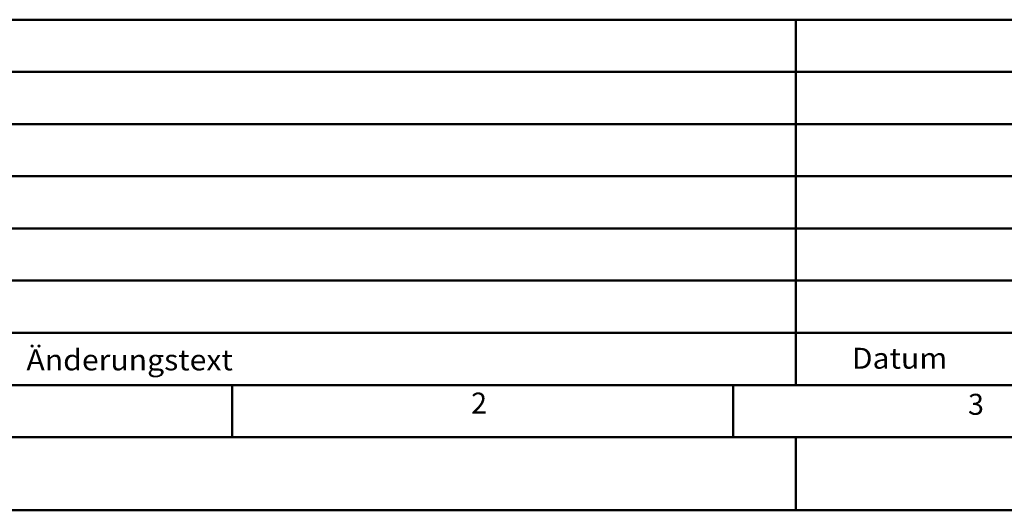
# Model space of a CAD drawing. Units: millimetres. Extents: x 0 to 3360, y 0 to 2376.
# Drawn here: x 405 to 1160, y 0 to 376 of the extents above; entities that cross this region are included whole.
import ezdxf

# ---------------------------------------------------------------- set-up
doc = ezdxf.new("R2010")
doc.units = ezdxf.units.MM
doc.header["$LTSCALE"] = 8
doc.layers.add('Skizziergeometrie(DIN)', color=7, linetype='Continuous', lineweight=50)
doc.layers.add('Symbole(DIN)', color=7, linetype='Continuous', lineweight=25)
doc.styles.add('Aktuell-DIN', font='arial.ttf')
doc.styles.add('Textstil10', font='arial.ttf')
doc.styles.add('Textstil158', font='arial.ttf')
doc.styles.add('Textstil49', font='arial.ttf', dxfattribs={"width": 1.064})

# ---------------------------------------------------------------- blocks, each defined once
blk = doc.blocks.new('Schriftfelder HVM')
at = {"layer": 'Skizziergeometrie(DIN)'}
for p, q in [((385, 35), (0, 35)), ((102, 0), (102, 35)), ((19, 30), (143, 30)), ((19, 25), (143, 25)), ((19, 20), (143, 20)), ((19, 15), (143, 15)), ((19, 10), (143, 10)), ((19, 5), (143, 5)), ((0, 0), (385, 0))]:
    blk.add_line(p, q, dxfattribs=at)
at = {"layer": 'Symbole(DIN)', "color": 7, "char_height": 2, "attachment_point": 4, "style": 'Aktuell-DIN'}
for s, insert, width in [('\\fArial|b0|i0;\\W1.06;\\H2.0000;Änderungstext', (28.299, 2.407), 53.78821), ('\\fArial|b0|i0;\\W1.06;\\H2.0000;Datum', (107.35, 2.567), 10.75237)]:
    blk.add_mtext(s, dxfattribs=dict(at, insert=insert, width=width))
at = {"layer": 'Symbole(DIN)', "color": 7}
for tag, p, height, style in [('10_GEWICHT_001', (322.455, 27.284), 2.5, 'Aktuell-DIN'), ('ERSTELLUNGSDATUM_001', (164.305, 26.387), 2.284, 'Textstil158'), ('Blattnummer_001', (377.081, 15.74), 2.5, 'Aktuell-DIN'), ('01_LN_001', (236.71, 13.98), 2.5, 'Aktuell-DIN'), ('FirstViewScale_001', (6.846, 9.782), 2.5, 'Aktuell-DIN'), ('02_UN_001', (236.737, 8.48), 2.5, 'Aktuell-DIN'), ('Anzahl_Blätter_001', (376.79, 5.74), 2.5, 'Aktuell-DIN'), ('03_Irms_001', (236.239, 2.98), 2.5, 'Aktuell-DIN'), ('Blattgröße_001', (13.034, 1.289), 2.489, 'Textstil10')]:
    blk.add_attdef(tag, p, '', height=height, dxfattribs=dict(at, style=style))
blk = doc.blocks.new('Ränder A3')
at = {"layer": 'Skizziergeometrie(DIN)'}
for p, q in [((71, 12), (23, 12)), ((119, 12), (71, 12)), ((71, 12), (71, 7)), ((167, 12), (119, 12)), ((119, 12), (119, 7)), ((18, 7), (413, 7)), ((125, 0), (125, 7)), ((125, 0), (0, 0)), ((230, 0), (125, 0))]:
    blk.add_line(p, q, dxfattribs=at)
at = {"layer": 'Symbole(DIN)', "color": 7, "char_height": 2.007, "attachment_point": 7, "style": 'Textstil49'}
for s, insert in [('2', (93.891, 8.644)), ('3', (141.483, 8.523))]:
    blk.add_mtext(s, dxfattribs=dict(at, insert=insert))

msp = doc.modelspace()

# ---------------------------------------------------------------- block references
at = {"xscale": 8, "yscale": 8, "zscale": 8}
for name, p in [('Ränder A3', (0, 0)), ('Schriftfelder HVM', (184, 96))]:
    msp.add_blockref(name, p, dxfattribs=at)

doc.saveas('drawing.dxf')
